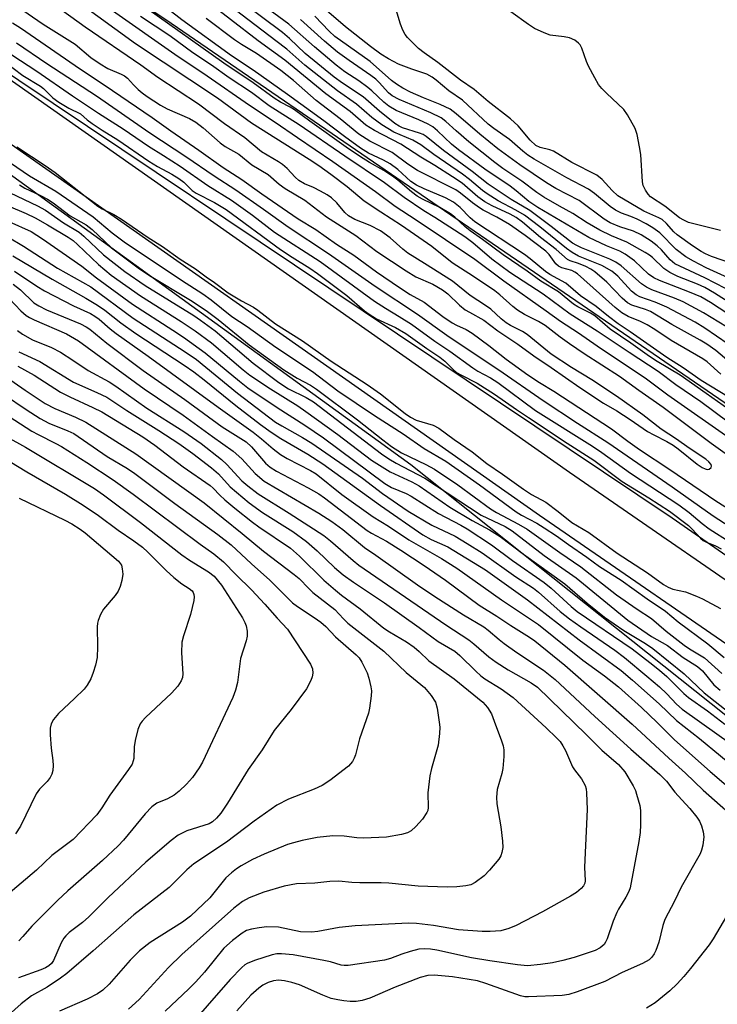
# Model space of a CAD drawing. Units: inches. Extents: x 1279759 to 1285759, y 465453 to 469454.
# Drawn here: x 1280135 to 1280291, y 465641 to 465861 of the extents above; entities that cross this region are included whole.
import ezdxf

# ---------------------------------------------------------------- set-up
doc = ezdxf.new("R2010")
doc.units = ezdxf.units.IN
doc.header["$MEASUREMENT"] = 0
for name, color, linetype in [('HYDRO-Canal polygon', 164, 'Continuous'), ('NTRL-Trees', 3, 'Continuous'), ('TRANS-Driveway', 251, 'Continuous'), ('Undefined', 1, 'Continuous')]:
    doc.layers.add(name, color=color, linetype=linetype)

msp = doc.modelspace()

# ---------------------------------------------------------------- linework, layer by layer
at = {"layer": 'HYDRO-Canal polygon'}
msp.add_lwpolyline([(1280418.81, 465698.15), (1280396.71, 465666.29), (1280385.78, 465676.99), (1280280.61, 465750.07), (1280065.47, 465894.11), (1280082.12, 465918.85), (1280168.67, 465860.62), (1280293.63, 465774.96), (1280394.38, 465706.3)], close=True, dxfattribs=at)
at = {"layer": 'NTRL-Trees'}
msp.add_lwpolyline([(1280209.58, 465485.49), (1280216.45, 465454.02), (1279923.75, 465454.05), (1279908.36, 465479.41), (1279837.18, 465525.42), (1279758.55, 465565.93), (1279758.57, 465843.29), (1279827.16, 465855.62), (1279952.2, 465896.02), (1280018.89, 465896.02), (1280073.14, 465870), (1280222.17, 465762), (1280370.67, 465643.97), (1280375.78, 465619), (1280358.29, 465588.14), (1280321.92, 465577.38), (1280225.17, 465540.47)], close=True, dxfattribs=at)
at = {"layer": 'TRANS-Driveway'}
for points in [[(1280002.33, 465910.68), (1280008.4, 465910.11), (1280014.45, 465909.31), (1280020.46, 465908.3), (1280026.43, 465907.08), (1280032.36, 465905.65), (1280038.23, 465904), (1280044.04, 465902.15), (1280049.78, 465900.09), (1280055.45, 465897.82), (1280061.03, 465895.36), (1280119.15, 465857.48), (1280257.65, 465760.32), (1280309.7, 465724.47), (1280329.04, 465709.99), (1280348.22, 465695.29), (1280367.22, 465680.35), (1280399.5, 465654.51)], [(1280394.09, 465643.77), (1280359.88, 465671.14), (1280341, 465685.98), (1280321.93, 465700.6), (1280302.83, 465714.9), (1280250.93, 465750.65), (1280112.54, 465847.72), (1280055.39, 465884.97), (1280045.61, 465889.07), (1280040.26, 465890.99), (1280034.85, 465892.72), (1280029.38, 465894.25), (1280023.87, 465895.58), (1280018.3, 465896.72), (1280012.7, 465897.66), (1280007.07, 465898.4), (1280001.58, 465898.92)]]:
    msp.add_lwpolyline(points, dxfattribs=at)
at = {"layer": 'Undefined'}
for points, elevation in [([(1280293.09, 465788.91), (1280287.93, 465792.51), (1280285.74, 465793.82), (1280279.39, 465797.14), (1280276.76, 465798.27), (1280273.4, 465799.47), (1280272.52, 465799.89), (1280271.52, 465800.71), (1280268.44, 465804.1), (1280267.1, 465805.21), (1280264.86, 465806.47), (1280259.7, 465808.58), (1280258.25, 465809.35), (1280256.95, 465810.29), (1280251, 465815.08), (1280247.6, 465817.68), (1280245.7, 465818.85), (1280241.73, 465820.95), (1280239.24, 465822.49), (1280238.22, 465823.24), (1280235.34, 465825.7), (1280233.78, 465826.88), (1280227.37, 465831.28), (1280224.43, 465833.41), (1280222.65, 465834.45), (1280218.44, 465836.25), (1280215.74, 465837.88), (1280213.51, 465839.55), (1280210.07, 465842.51), (1280205.83, 465845.5), (1280203.76, 465847.08), (1280198.55, 465851.24), (1280194.46, 465854.78), (1280192.06, 465856.67), (1280175.43, 465869.39)], 164), ([(1280292.77, 465792.8), (1280287.62, 465795.9), (1280283.07, 465798.34), (1280281.08, 465799.21), (1280276.05, 465801.06), (1280274.86, 465801.63), (1280273.75, 465802.41), (1280269.21, 465806.4), (1280268.04, 465807.24), (1280266.67, 465807.87), (1280260.32, 465810.41), (1280259.29, 465810.91), (1280258.34, 465811.49), (1280253.56, 465815.18), (1280248.77, 465818.72), (1280244.64, 465821.23), (1280239.5, 465824.65), (1280235.89, 465827.47), (1280229.49, 465832.16), (1280225.61, 465835.31), (1280224.94, 465835.7), (1280224.16, 465836.01), (1280220.35, 465837.2), (1280219.59, 465837.57), (1280218.65, 465838.19), (1280215.17, 465840.97), (1280211.52, 465844.13), (1280206.9, 465847.16), (1280205.1, 465848.51), (1280198.6, 465853.82), (1280195.07, 465857.2), (1280193.52, 465858.52), (1280180.02, 465868.63)], 166), ([(1280294.15, 465806.87), (1280289.4, 465808.51), (1280288.06, 465809.08), (1280287.05, 465809.61), (1280285.12, 465810.85), (1280281.73, 465813.29), (1280280.97, 465814.01), (1280279.35, 465815.88), (1280278.33, 465816.73), (1280277.64, 465817.13), (1280274.26, 465818.63), (1280268.48, 465822), (1280267.16, 465823.21), (1280264.92, 465825.69), (1280263.74, 465826.62), (1280258.15, 465829.47), (1280254.06, 465831.97), (1280253.29, 465832.28), (1280251.11, 465832.81), (1280250.14, 465833.28), (1280248.9, 465834.46), (1280246.17, 465837.66), (1280244.49, 465839.2), (1280239.49, 465843.12), (1280236.32, 465845.74), (1280233.31, 465847.83), (1280228.26, 465851.83), (1280225.18, 465853.97), (1280223.91, 465854.96), (1280222.87, 465855.94), (1280221.49, 465857.42), (1280220.97, 465858.09), (1280220.42, 465859), (1280219.89, 465860.33), (1280217.85, 465867.05)], 176), ([(1280298.67, 465760.04), (1280289.28, 465766.73), (1280278.58, 465774.75), (1280273.12, 465778.53), (1280268.83, 465781.71), (1280260.96, 465786.76), (1280257.64, 465789.01), (1280255.54, 465790.5), (1280252.24, 465793.09), (1280250.73, 465793.96), (1280247.59, 465795.53), (1280246.02, 465796.48), (1280244.97, 465797.33), (1280242.08, 465799.94), (1280240.94, 465800.82), (1280236.22, 465804.01), (1280231.47, 465807.08), (1280226.87, 465810.7), (1280220.13, 465815.38), (1280215.48, 465818.37), (1280211.78, 465820.86), (1280208, 465824.05), (1280204.33, 465826.82), (1280201.62, 465828.73), (1280199.52, 465830.13), (1280186.59, 465838.28), (1280179.03, 465843.82), (1280160.65, 465855.95), (1280147.64, 465865.43)], 150), ([(1280295.43, 465775.74), (1280287.06, 465780.78), (1280283.08, 465783.64), (1280279.44, 465785.95), (1280271.19, 465791.68), (1280268.55, 465793.42), (1280266.34, 465795.07), (1280263.62, 465797.34), (1280260.11, 465799.69), (1280256.84, 465802.51), (1280253.27, 465804.43), (1280252.32, 465805.13), (1280248.9, 465807.98), (1280247.63, 465808.92), (1280236.49, 465816.19), (1280235.43, 465817.1), (1280233.2, 465819.39), (1280231.7, 465820.62), (1280229.93, 465821.61), (1280225.2, 465823.56), (1280223.5, 465824.39), (1280222.23, 465825.26), (1280219.32, 465827.88), (1280217.58, 465829.15), (1280216.12, 465830), (1280212.76, 465831.55), (1280210.97, 465832.66), (1280207.36, 465835.25), (1280202.78, 465838.81), (1280194.68, 465844.64), (1280186.95, 465850.11), (1280182.14, 465853.29), (1280171.02, 465861.35), (1280164.44, 465866.52)], 158), ([(1280295.16, 465783.43), (1280290.37, 465787.46), (1280288.33, 465788.94), (1280286.85, 465789.82), (1280280.54, 465793.31), (1280275.74, 465796.17), (1280274.64, 465796.66), (1280271.59, 465797.65), (1280270.65, 465798.15), (1280269.4, 465799.19), (1280266.03, 465802.72), (1280263.31, 465805.04), (1280262.41, 465805.66), (1280261.28, 465806.27), (1280259.69, 465806.89), (1280257.84, 465807.49), (1280257.23, 465807.82), (1280254.64, 465810.02), (1280251.19, 465812.75), (1280247.13, 465816.15), (1280245.72, 465817.21), (1280244.42, 465817.93), (1280240.39, 465819.77), (1280238.72, 465820.69), (1280237.21, 465821.77), (1280233.65, 465824.84), (1280231.55, 465826.3), (1280227.59, 465828.79), (1280224.43, 465830.64), (1280219.96, 465833.57), (1280214.1, 465836.64), (1280212.14, 465837.8), (1280208.62, 465840.88), (1280203.21, 465844.79), (1280194.08, 465852.32), (1280188.1, 465856.62), (1280175.73, 465866.23)], 162), ([(1280293.04, 465795.68), (1280289.19, 465798.2), (1280287.01, 465799.44), (1280284.48, 465800.51), (1280277.78, 465803.09), (1280276.5, 465803.69), (1280275.32, 465804.57), (1280272.19, 465807.54), (1280270.12, 465808.99), (1280268.9, 465809.65), (1280265.95, 465810.89), (1280261.96, 465812.75), (1280250.58, 465819.4), (1280248.55, 465820.78), (1280245.73, 465823.16), (1280244.37, 465824.19), (1280238.72, 465827.96), (1280232.82, 465832.28), (1280231.27, 465833.57), (1280228.16, 465836.54), (1280227.12, 465837.41), (1280226.07, 465838.02), (1280223.96, 465839), (1280218.93, 465841.06), (1280217.27, 465842.08), (1280216.14, 465842.95), (1280213.47, 465845.47), (1280212.61, 465846.19), (1280210.55, 465847.68), (1280207.47, 465849.73), (1280205.54, 465851.22), (1280200.66, 465855.31), (1280194.95, 465860.37), (1280188.52, 465865.02)], 168), ([(1280291.36, 465814.28), (1280284.23, 465816.11), (1280283.17, 465816.56), (1280282.22, 465817.15), (1280278.95, 465819.7), (1280275.79, 465821.83), (1280275.22, 465822.39), (1280274.6, 465823.31), (1280274.15, 465824.32), (1280273.98, 465825.16), (1280273.56, 465831.24), (1280273.32, 465832.94), (1280272.78, 465835.74), (1280272.3, 465837.09), (1280270.61, 465840.12), (1280269.79, 465841.33), (1280265.9, 465844.99), (1280264.89, 465846.03), (1280264.17, 465846.92), (1280263.29, 465848.41), (1280261.93, 465850.96), (1280261.48, 465852.02), (1280260.42, 465854.98), (1280260.04, 465855.72), (1280259.7, 465856.14), (1280258.85, 465856.76), (1280257.62, 465857.31), (1280256.5, 465857.54), (1280253.32, 465857.92), (1280251.96, 465858.4), (1280249.84, 465859.37), (1280248.47, 465860.28), (1280240.59, 465866.01)], 178), ([(1280134.35, 465864.33), (1280140.07, 465860.33), (1280147.22, 465855.91), (1280150.73, 465852.95), (1280152.79, 465851.48), (1280154.52, 465850.44), (1280157.49, 465849.2), (1280158.22, 465848.83), (1280158.87, 465848.28), (1280160.25, 465846.79), (1280161.28, 465845.8), (1280162.16, 465845.06), (1280163.3, 465844.24), (1280166.3, 465842.3), (1280167.78, 465841.45), (1280172.73, 465839.29), (1280174.2, 465838.45), (1280175.83, 465837.23), (1280179.6, 465833.85), (1280180.74, 465833.07), (1280183.74, 465831.31), (1280186.65, 465828.92), (1280190.3, 465826.76), (1280192.82, 465824.67), (1280194.14, 465823.7), (1280198.52, 465821.08), (1280203.36, 465817.35), (1280209.94, 465813.19), (1280214.59, 465809.6), (1280221.18, 465805.26), (1280223.35, 465803.94), (1280227.14, 465802.28), (1280229.3, 465801.03), (1280230.44, 465800.15), (1280233.1, 465797.64), (1280234.38, 465796.61), (1280235.31, 465796.02), (1280238.55, 465794.24), (1280241.62, 465791.88), (1280246.14, 465788.88), (1280249.68, 465786.3), (1280253.53, 465783.73), (1280259.93, 465779.2), (1280265.25, 465775.71), (1280268.26, 465773.99), (1280271.22, 465772.12), (1280275.11, 465769.41), (1280276.48, 465768.63), (1280279.37, 465767.18), (1280280.8, 465766.32), (1280281.92, 465765.53), (1280286.21, 465762.14), (1280287.32, 465761.38), (1280287.98, 465761.04), (1280288.45, 465760.93), (1280288.86, 465760.99), (1280289.3, 465761.34), (1280289.41, 465761.67), (1280289.29, 465762.05), (1280288.81, 465762.64), (1280288.14, 465763.2), (1280284.37, 465765.67), (1280281.55, 465767.66), (1280278.12, 465769.92), (1280274.02, 465773.11), (1280268.16, 465777.32), (1280262.65, 465780.92), (1280258.13, 465783.66), (1280253.58, 465786.66), (1280248.19, 465791.1), (1280247.16, 465791.71), (1280244.5, 465793.05), (1280243.54, 465793.65), (1280242.42, 465794.54), (1280240.09, 465796.69), (1280238.88, 465797.56), (1280235.43, 465799.75), (1280231.5, 465802.99), (1280225.26, 465806.95), (1280221.53, 465809.22), (1280220.39, 465810.12), (1280217.55, 465812.65), (1280215.45, 465814.18), (1280213.13, 465815.44), (1280209.72, 465816.75), (1280208.27, 465817.6), (1280207.45, 465818.33), (1280205.65, 465820.45), (1280204.45, 465821.62), (1280203.53, 465822.23), (1280202.05, 465823.04), (1280200.45, 465823.87), (1280198.47, 465824.73), (1280197.21, 465825.48), (1280196.35, 465826.23), (1280194.59, 465828.1), (1280193.54, 465828.99), (1280192.62, 465829.62), (1280188.87, 465831.89), (1280185.08, 465834.96), (1280180.6, 465838.09), (1280174.75, 465842.51), (1280165.67, 465848.48), (1280161.87, 465851.19), (1280149.42, 465859.72), (1280144.39, 465863.32)], 148), ([(1280294.01, 465767.48), (1280279.66, 465777.54), (1280274.88, 465781.1), (1280263.8, 465788.48), (1280259.66, 465791.35), (1280255.66, 465793.95), (1280252.44, 465796.3), (1280242.96, 465802.94), (1280236.49, 465807.79), (1280223.43, 465816.57), (1280218.71, 465819.65), (1280214.29, 465822.95), (1280204.8, 465829.6), (1280196.86, 465834.95), (1280191.91, 465838.4), (1280186.15, 465842.18), (1280176.66, 465848.75), (1280169.44, 465853.57), (1280155.52, 465863.34)], 152), ([(1280293.29, 465774.34), (1280288.18, 465777.86), (1280282.39, 465781.99), (1280277.27, 465785.02), (1280275.55, 465786.12), (1280271.35, 465789.16), (1280266.77, 465792.24), (1280263.33, 465795.24), (1280262.32, 465795.84), (1280259.5, 465797.25), (1280258.54, 465797.83), (1280255.18, 465800.56), (1280251.26, 465802.99), (1280248.19, 465805.24), (1280242.87, 465808.88), (1280238.24, 465812.29), (1280235.48, 465814.19), (1280234.33, 465815.11), (1280232.01, 465817.25), (1280231.08, 465817.99), (1280228.68, 465819.39), (1280224.78, 465821.29), (1280223.63, 465821.97), (1280222.34, 465822.94), (1280219.32, 465825.5), (1280218.11, 465826.4), (1280216.14, 465827.65), (1280212.95, 465829.47), (1280210.71, 465830.87), (1280207.76, 465832.89), (1280199.62, 465838.73), (1280196.23, 465841.27), (1280195.27, 465841.85), (1280193.1, 465842.95), (1280191.69, 465843.85), (1280186.96, 465847.24), (1280180.45, 465851.65), (1280163.2, 465863.84)], 156), ([(1280297.19, 465801.86), (1280288.2, 465805.97), (1280285.33, 465807.42), (1280283.67, 465808.39), (1280281.48, 465810.06), (1280277.81, 465813.74), (1280276.29, 465814.92), (1280274.81, 465815.77), (1280272.76, 465816.82), (1280271.39, 465817.41), (1280269.28, 465818.18), (1280267.95, 465818.84), (1280266.77, 465819.67), (1280263.21, 465822.56), (1280261.88, 465823.54), (1280257.06, 465826.07), (1280249.78, 465830.21), (1280248.38, 465831.12), (1280247.26, 465831.99), (1280244.27, 465834.61), (1280240.76, 465837.08), (1280239.51, 465838.06), (1280233.72, 465843.4), (1280230.68, 465845.5), (1280227.89, 465847.88), (1280227, 465848.55), (1280225.81, 465849.17), (1280222.42, 465850.3), (1280219.45, 465851.45), (1280217.18, 465852.59), (1280215.48, 465853.69), (1280213.17, 465855.4), (1280207.58, 465859.78), (1280202.34, 465864.34)], 174), ([(1280133.18, 465860.69), (1280135.02, 465859.51), (1280147.19, 465851.12), (1280155.52, 465845.57), (1280164.38, 465839.52), (1280168.57, 465836.55), (1280174.87, 465832.23), (1280180.24, 465828.32), (1280184.41, 465825.71), (1280188.91, 465822.5), (1280197.05, 465816.93), (1280201, 465814.5), (1280205.61, 465811.2), (1280209.47, 465808.76), (1280214.56, 465805.07), (1280219.66, 465801.54), (1280222.08, 465800), (1280225.17, 465798.27), (1280229.36, 465795.12), (1280231.47, 465793.68), (1280232.44, 465793.16), (1280234.58, 465792.19), (1280235.91, 465791.38), (1280239.62, 465788.62), (1280243.47, 465785.53), (1280248.34, 465782.04), (1280250.97, 465780.33), (1280254.14, 465778.41), (1280267.06, 465769.97), (1280270.66, 465767.24), (1280273.29, 465765.38), (1280280.1, 465760.89), (1280290.33, 465753.92), (1280295.78, 465750.49)], 150), ([(1280293.13, 465771.49), (1280286.97, 465776), (1280281.43, 465779.79), (1280277.46, 465782.77), (1280270.95, 465787.03), (1280263.86, 465791.83), (1280257.77, 465795.6), (1280251.78, 465800.07), (1280244.35, 465804.93), (1280240.3, 465807.89), (1280236.03, 465811.56), (1280234.26, 465812.9), (1280227.58, 465817.19), (1280225.09, 465818.69), (1280220.74, 465821.69), (1280216.35, 465824.93), (1280207.42, 465830.87), (1280197.23, 465837.88), (1280190.54, 465842.15), (1280186.57, 465845.08), (1280181.63, 465848.41), (1280177.69, 465851.21), (1280173.52, 465853.99), (1280168.36, 465857.73), (1280161.77, 465862.11)], 154), ([(1280291.45, 465782.21), (1280288.39, 465784.94), (1280287.46, 465785.64), (1280280.34, 465789.69), (1280276.71, 465792.18), (1280275.01, 465793.21), (1280273.5, 465793.97), (1280270.8, 465795.09), (1280269.38, 465795.88), (1280267.85, 465797.07), (1280259.45, 465804.58), (1280258.83, 465805.01), (1280258.16, 465805.34), (1280255.95, 465805.94), (1280255.2, 465806.31), (1280254.61, 465806.86), (1280253.12, 465808.91), (1280252.38, 465809.68), (1280247.74, 465813.18), (1280244.23, 465815.64), (1280241.42, 465817.3), (1280238.39, 465818.82), (1280237.53, 465819.33), (1280235.95, 465820.43), (1280233.28, 465822.64), (1280232.24, 465823.38), (1280223.7, 465827.66), (1280221.52, 465829.08), (1280218, 465831.73), (1280213.03, 465834.24), (1280210.58, 465835.83), (1280206.43, 465839.26), (1280201.05, 465843.33), (1280196, 465847.75), (1280193.15, 465850.03), (1280187.69, 465853.79), (1280184.36, 465855.81), (1280182.81, 465856.85), (1280176.49, 465861.64)], 160), ([(1280293.93, 465797.81), (1280290.06, 465800.3), (1280287.89, 465801.56), (1280286.23, 465802.3), (1280281.86, 465804.01), (1280280.09, 465804.88), (1280278.7, 465805.81), (1280276.22, 465808.23), (1280275.53, 465808.78), (1280274.56, 465809.41), (1280270.5, 465811.71), (1280267.07, 465813.07), (1280264.4, 465814.36), (1280261.62, 465816.03), (1280258.42, 465818.08), (1280255.39, 465819.69), (1280251.89, 465821.75), (1280250.37, 465822.75), (1280247.02, 465825.27), (1280242.75, 465828.14), (1280241, 465829.45), (1280235.14, 465834.12), (1280232.31, 465836.53), (1280230, 465838.64), (1280228.95, 465839.44), (1280226.68, 465840.6), (1280219.59, 465843.53), (1280218.06, 465844.35), (1280217.23, 465845.05), (1280215.15, 465847.35), (1280214.4, 465848.06), (1280213.28, 465848.91), (1280208.41, 465852.23), (1280205.8, 465854.14), (1280202.89, 465856.57), (1280197.52, 465861.44)], 170), ([(1280292.49, 465801.35), (1280287.91, 465803.73), (1280281.16, 465806.88), (1280280.13, 465807.72), (1280278.18, 465809.98), (1280277.25, 465810.87), (1280275.88, 465811.9), (1280273.68, 465813.34), (1280271.94, 465814.16), (1280268.88, 465815.08), (1280266.73, 465815.99), (1280265.4, 465816.84), (1280259.81, 465821), (1280254.58, 465823.7), (1280252.54, 465824.94), (1280246.56, 465828.92), (1280241.67, 465832.5), (1280237.65, 465835.81), (1280232.36, 465840.34), (1280230.98, 465841.35), (1280228.79, 465842.45), (1280225, 465843.89), (1280222.1, 465845.18), (1280220.4, 465846.08), (1280219, 465846.96), (1280217.89, 465847.82), (1280213.08, 465852), (1280205.23, 465857.64), (1280203.99, 465858.78), (1280200.76, 465862.12)], 172), ([(1280134.11, 465856.16), (1280140.86, 465851.6), (1280151.94, 465844.34), (1280163.92, 465836.07), (1280171.96, 465830.85), (1280178.27, 465826.53), (1280183.09, 465823.39), (1280189.3, 465819.06), (1280194.79, 465815.08), (1280203.83, 465809.14), (1280214.25, 465801.87), (1280223.67, 465795.6), (1280230.27, 465790.94), (1280238.12, 465785.6), (1280241.88, 465783.2), (1280251.76, 465776.33), (1280259.44, 465771.29), (1280266.21, 465766.96), (1280280.61, 465757.04), (1280289.79, 465750.56), (1280297.54, 465745.5)], 152), ([(1280133.06, 465853.55), (1280138.67, 465849.84), (1280146.64, 465844.34), (1280152.4, 465840.49), (1280157.95, 465836.99), (1280163.59, 465833.12), (1280166.94, 465831.06), (1280170.67, 465828.64), (1280176.87, 465824.36), (1280182.13, 465821.09), (1280186.86, 465817.69), (1280191.77, 465813.9), (1280201.93, 465807.39), (1280214.11, 465798.5), (1280216.55, 465796.92), (1280219.61, 465795.1), (1280222.32, 465793.36), (1280227.53, 465789.57), (1280230.92, 465787.34), (1280236.03, 465783.62), (1280237.18, 465782.9), (1280239.98, 465781.37), (1280241.65, 465780.31), (1280250.07, 465774.07), (1280262.81, 465766.15), (1280264.88, 465764.75), (1280271.27, 465760.09), (1280282.11, 465753.05), (1280284.39, 465751.35), (1280287.28, 465748.87), (1280288.85, 465747.67), (1280293.56, 465744.72)], 154), ([(1280131.22, 465852.16), (1280135.54, 465848.93), (1280139.45, 465846.49), (1280140.11, 465845.97), (1280142.24, 465843.94), (1280143.54, 465842.91), (1280145.81, 465841.57), (1280148.36, 465840.34), (1280149.86, 465839.02), (1280151.02, 465838.15), (1280153.21, 465836.7), (1280156.76, 465834.51), (1280163.66, 465829.77), (1280165.58, 465828.58), (1280168.78, 465826.88), (1280170.4, 465825.91), (1280171.48, 465825.07), (1280173.35, 465823.25), (1280174.21, 465822.63), (1280178.32, 465820.53), (1280180.92, 465818.95), (1280193.1, 465810.06), (1280195.71, 465808.34), (1280199.67, 465805.91), (1280201.38, 465804.72), (1280207.89, 465799.75), (1280211.86, 465796.36), (1280212.9, 465795.57), (1280214.56, 465794.6), (1280218.78, 465792.6), (1280221.07, 465791.28), (1280225.77, 465787.92), (1280228.72, 465785.97), (1280229.8, 465785.08), (1280231.63, 465783.25), (1280232.44, 465782.61), (1280233.41, 465782.03), (1280237.05, 465780.17), (1280240.93, 465777.77), (1280245.82, 465774.29), (1280248.46, 465772.51), (1280257.1, 465766.83), (1280263.12, 465762.98), (1280269.41, 465758.25), (1280275.35, 465754.6), (1280280, 465751.63), (1280284.26, 465748.4), (1280285.08, 465747.62), (1280286.94, 465745.59), (1280287.53, 465745.08), (1280288.28, 465744.68), (1280290.25, 465743.87), (1280291.54, 465743.2)], 156), ([(1280124.42, 465786.71), (1280136.04, 465778.64), (1280140.51, 465775.67), (1280142.63, 465774.53), (1280147.25, 465772.64), (1280149.55, 465771.49), (1280160.73, 465764.42), (1280175.99, 465753.44), (1280184.51, 465746.65), (1280189.3, 465742.66), (1280196.16, 465737.49), (1280197.24, 465736.55), (1280199.38, 465734.34), (1280200.33, 465733.47), (1280205.22, 465729.66), (1280207.14, 465727.54), (1280208.13, 465726.6), (1280216.14, 465720.35), (1280221.19, 465715.58), (1280225.28, 465712.24), (1280226.78, 465710.44), (1280227.71, 465708.98), (1280228.08, 465707.63), (1280228.56, 465704.53), (1280228.66, 465703.4), (1280228.61, 465701.93), (1280228.28, 465699.33), (1280226.79, 465694.18), (1280226.42, 465692.49), (1280226.03, 465688.74), (1280226.11, 465685.42), (1280225.98, 465684.8), (1280225.76, 465684.29), (1280224.81, 465682.87), (1280223.31, 465681.18), (1280222.3, 465680.25), (1280221.48, 465679.79), (1280220.13, 465679.42), (1280216.78, 465678.79), (1280211.61, 465678.59), (1280210.17, 465678.69), (1280207.28, 465679.04), (1280204.74, 465679.13), (1280201.24, 465678.74), (1280197.93, 465678.08), (1280196, 465677.58), (1280194.66, 465677.15), (1280189.44, 465675.04), (1280186.84, 465673.8), (1280184.32, 465672.42), (1280183.22, 465671.72), (1280182.12, 465670.85), (1280180.88, 465669.71), (1280177.26, 465665.25), (1280172.96, 465661.17), (1280171.19, 465659.87), (1280163.95, 465655.28), (1280161.56, 465653.43), (1280159.48, 465651.36), (1280154.83, 465646.01), (1280153.37, 465644.66), (1280152.21, 465643.86), (1280149.88, 465642.65), (1280143.67, 465639.94)], 186), ([(1280134.38, 465784), (1280138.02, 465782.01), (1280143.89, 465778.22), (1280145.99, 465777.14), (1280151.15, 465774.8), (1280153.15, 465773.8), (1280162.3, 465768.19), (1280164.97, 465766.33), (1280171.31, 465761.54), (1280177.37, 465757.36), (1280178.04, 465756.78), (1280179.53, 465755.18), (1280180.63, 465754.17), (1280182.89, 465752.25), (1280186.81, 465749.15), (1280188.21, 465748.13), (1280195.31, 465743.33), (1280197.3, 465741.55), (1280202.73, 465736.23), (1280205.38, 465733.97), (1280206.72, 465732.89), (1280210.87, 465729.84), (1280216.19, 465725.5), (1280217.4, 465724.69), (1280221.25, 465722.43), (1280222.93, 465721.26), (1280224.05, 465720.3), (1280226.19, 465718.22), (1280231.85, 465714.14), (1280238.26, 465708.96), (1280239.35, 465707.78), (1280240.19, 465706.36), (1280240.85, 465704.75), (1280242.47, 465700.34), (1280242.81, 465699.2), (1280242.96, 465698.33), (1280242.97, 465696.84), (1280242.76, 465694.16), (1280242.53, 465693.03), (1280241.53, 465689.45), (1280241.36, 465687.73), (1280241.45, 465686.29), (1280242.3, 465681.13), (1280242.67, 465677.94), (1280242.74, 465676.48), (1280242.56, 465675.39), (1280242.29, 465674.62), (1280241.87, 465673.89), (1280239.81, 465671.43), (1280238.6, 465670.19), (1280236.6, 465668.69), (1280235.62, 465668.2), (1280234.52, 465667.92), (1280232.45, 465667.7), (1280230.34, 465667.66), (1280223.87, 465667.85), (1280217.32, 465668.57), (1280215.56, 465668.63), (1280210.78, 465668.59), (1280208.99, 465668.68), (1280206.09, 465668.97), (1280204.07, 465668.95), (1280200.73, 465668.54), (1280196.67, 465668.37), (1280193.87, 465667.9), (1280189.37, 465666.57), (1280186.09, 465665.24), (1280184.58, 465664.44), (1280182.63, 465662.95), (1280171.01, 465652.65), (1280168.05, 465649.73), (1280161.48, 465642.57), (1280159.15, 465640.38)], 184), ([(1280126.5, 465780.88), (1280136.23, 465774.33), (1280139.35, 465772.32), (1280141.35, 465771.26), (1280145.59, 465769.55), (1280146.87, 465768.93), (1280154.34, 465763.8), (1280158.92, 465761.13), (1280160.57, 465760.06), (1280169.49, 465753.34), (1280179.07, 465746.37), (1280182.05, 465744.11), (1280186.6, 465739.82), (1280190.71, 465736.17), (1280195.79, 465731.13), (1280196.9, 465730.3), (1280200.64, 465727.89), (1280202.08, 465726.85), (1280203.2, 465725.87), (1280205.4, 465723.56), (1280209.99, 465719.52), (1280210.63, 465718.83), (1280211.27, 465717.91), (1280212.42, 465715.49), (1280212.79, 465714.35), (1280213.29, 465712.36), (1280213.4, 465711.5), (1280213.36, 465710.38), (1280212.95, 465707.59), (1280212.71, 465706.48), (1280210.77, 465700.76), (1280209.87, 465697.2), (1280209.56, 465696.44), (1280209.15, 465695.73), (1280208.26, 465694.68), (1280204.11, 465691.44), (1280202.38, 465690.36), (1280200.61, 465689.52), (1280194.85, 465687.27), (1280192.29, 465685.97), (1280187.2, 465682.36), (1280181.04, 465677.69), (1280173.7, 465672.86), (1280172.17, 465671.55), (1280168.19, 465667.56), (1280160.33, 465661.47), (1280151.19, 465653.42), (1280145.31, 465648.39), (1280143.89, 465647.31), (1280140.93, 465645.35), (1280137.48, 465643.4), (1280135.14, 465641.62), (1280128.02, 465635.28)], 188), ([(1280131.16, 465773.56), (1280137.53, 465769.49), (1280138.96, 465768.7), (1280142.88, 465766.76), (1280144.14, 465766.05), (1280149.79, 465762.51), (1280155.68, 465758.63), (1280160.19, 465755.44), (1280175.12, 465744.24), (1280178.16, 465742.09), (1280180.31, 465740.32), (1280183.14, 465737.39), (1280186.57, 465734.04), (1280189.58, 465730.85), (1280192.35, 465727.7), (1280194.66, 465725.29), (1280199.77, 465717.46), (1280200.25, 465716.42), (1280200.33, 465715.46), (1280200.15, 465714.64), (1280199.86, 465713.81), (1280198.9, 465711.95), (1280195.47, 465707.33), (1280191.65, 465702.64), (1280188.95, 465698.34), (1280185.83, 465693.92), (1280181.24, 465686.41), (1280179.73, 465684.19), (1280178.79, 465683.05), (1280177.9, 465682.27), (1280177.12, 465681.82), (1280172.16, 465680.21), (1280170.23, 465679.26), (1280168.62, 465678.04), (1280163.01, 465673.2), (1280154.58, 465665.32), (1280150.29, 465661.01), (1280148.86, 465659.8), (1280145.89, 465657.56), (1280145.09, 465656.81), (1280144.64, 465656.25), (1280144.09, 465655.25), (1280142.36, 465651.26), (1280141.91, 465650.63), (1280141.31, 465650.08), (1280140.58, 465649.64), (1280139.52, 465649.18), (1280134.54, 465647.42)], 190), ([(1280124.84, 465772.1), (1280136.13, 465765.94), (1280151.55, 465756.67), (1280153.56, 465755.26), (1280161.83, 465749.07), (1280171.07, 465741.84), (1280172.72, 465740.71), (1280176.99, 465738.07), (1280178.23, 465737.09), (1280179.88, 465735.09), (1280184.61, 465727.8), (1280185.12, 465726.79), (1280185.4, 465725.99), (1280185.61, 465724.85), (1280185.64, 465723.7), (1280185.42, 465722.66), (1280184.14, 465718.7), (1280183.45, 465713.35), (1280183.04, 465711.62), (1280182.44, 465709.97), (1280175.67, 465695.54), (1280174.92, 465694.3), (1280173.43, 465692.14), (1280172.11, 465690.64), (1280170.44, 465689.1), (1280169.34, 465688.22), (1280167.82, 465687.39), (1280165.44, 465686.41), (1280164.32, 465685.61), (1280162.82, 465684.02), (1280157.98, 465678.17), (1280156.83, 465676.91), (1280153.29, 465673.59), (1280145.56, 465666.82), (1280143.25, 465664.69), (1280137.5, 465658.96), (1280135.52, 465656.6), (1280134.58, 465655.65)], 192), ([(1280128.72, 465765.05), (1280136.44, 465760.41), (1280145.03, 465755.42), (1280149, 465752.98), (1280152.43, 465750.68), (1280156.82, 465747.35), (1280160.34, 465745), (1280162.23, 465743.57), (1280163.46, 465742.45), (1280167.53, 465738.4), (1280169.26, 465736.82), (1280171.03, 465735.36), (1280172.71, 465734.31), (1280173.33, 465733.82), (1280173.59, 465733.46), (1280173.74, 465733.01), (1280173.79, 465732.51), (1280173.75, 465731.7), (1280173, 465728.52), (1280171.4, 465723.76), (1280171.06, 465722.33), (1280170.94, 465719.95), (1280171.26, 465715.3), (1280171.16, 465714.47), (1280170.9, 465713.72), (1280170.15, 465712.54), (1280168.76, 465711), (1280162.9, 465705.56), (1280162.16, 465704.75), (1280161.72, 465704.13), (1280161.2, 465702.87), (1280160.6, 465700.4), (1280160.39, 465698.99), (1280160.28, 465696.4), (1280160.18, 465695.84), (1280159.92, 465695.15), (1280159.14, 465693.92), (1280154.97, 465688.19), (1280153.15, 465685.36), (1280152.03, 465683.83), (1280146.74, 465678.32), (1280142.02, 465674.73), (1280138.55, 465671.42), (1280130.71, 465664.84)], 194), ([(1280134.72, 465754.5), (1280144.9, 465749.58), (1280146.45, 465748.76), (1280148.32, 465747.56), (1280149.44, 465746.74), (1280156.9, 465740.48), (1280157.52, 465739.56), (1280157.74, 465738.75), (1280157.82, 465737.58), (1280157.63, 465736.16), (1280157.27, 465734.78), (1280156.81, 465733.74), (1280156.11, 465732.78), (1280153.55, 465729.75), (1280152.85, 465728.51), (1280152.32, 465727.17), (1280152.18, 465726.61), (1280152.1, 465725.75), (1280152.21, 465721.35), (1280152.14, 465718.96), (1280151.76, 465717.24), (1280151.22, 465715.56), (1280150.69, 465714.21), (1280149.87, 465712.78), (1280149.18, 465711.87), (1280147.09, 465709.76), (1280143.47, 465706.44), (1280142.35, 465705.1), (1280141.82, 465704.14), (1280141.6, 465703.15), (1280141.61, 465701.67), (1280141.82, 465698.68), (1280142.19, 465695.96), (1280142.26, 465694.82), (1280142.2, 465693.69), (1280142, 465692.9), (1280141.61, 465692.17), (1280140.95, 465691.26), (1280139.24, 465689.51), (1280138.51, 465688.51), (1280134.96, 465681.24), (1280133.84, 465679.53)], 196)]:
    msp.add_lwpolyline(points, dxfattribs=dict(at, elevation=elevation))
for points in [[(1280128.68, 465832.15, 160), (1280136.99, 465826.53, 160), (1280142.85, 465823.04, 160), (1280151.2, 465817.31, 160), (1280155.49, 465813.78, 160), (1280158.15, 465811.78, 160), (1280170.99, 465803.2, 160), (1280175.76, 465800.12, 160), (1280177.59, 465798.8, 160), (1280182.23, 465795.12, 160), (1280185.62, 465792.84, 160), (1280192.02, 465788.24, 160), (1280200.23, 465782.81, 160), (1280205.9, 465778.47, 160), (1280214.11, 465772.99, 160), (1280220.51, 465768.86, 160), (1280225.16, 465765.6, 160), (1280230.04, 465762.78, 160), (1280237.56, 465757.49, 160), (1280245.72, 465751.46, 160), (1280246.96, 465750.7, 160), (1280250.36, 465748.92, 160), (1280252.01, 465747.9, 160), (1280254.72, 465746.1, 160), (1280257.4, 465744.15, 160), (1280261.51, 465741.38, 160), (1280264.38, 465739.27, 160), (1280269.19, 465736.21, 160), (1280274.98, 465732.03, 160), (1280279.1, 465729.29, 160), (1280281.97, 465726.93, 160), (1280288.55, 465721.98, 160), (1280292.21, 465718.96, 160)], [(1280134.14, 465832.98, 158), (1280140.5, 465828.84, 158), (1280142.76, 465827.23, 158), (1280152.29, 465819.72, 158), (1280153.2, 465819.15, 158), (1280155.81, 465817.83, 158), (1280157.52, 465816.82, 158), (1280163.54, 465812.69, 158), (1280166.74, 465810.72, 158), (1280170.63, 465807.86, 158), (1280174.11, 465805.71, 158), (1280176.47, 465803.96, 158), (1280178.32, 465802.71, 158), (1280181.42, 465800.36, 158), (1280184.39, 465798.56, 158), (1280187.06, 465797.14, 158), (1280188.05, 465796.53, 158), (1280192, 465793.47, 158), (1280197.97, 465789.62, 158), (1280204.37, 465785.14, 158), (1280212.45, 465779.87, 158), (1280215.4, 465777.83, 158), (1280220.94, 465773.44, 158), (1280222.14, 465772.58, 158), (1280223.41, 465771.93, 158), (1280227.22, 465770.83, 158), (1280228.48, 465770.18, 158), (1280231.87, 465767.64, 158), (1280235.9, 465764.88, 158), (1280239.16, 465762.28, 158), (1280242.7, 465759.89, 158), (1280247.41, 465756.5, 158), (1280249.17, 465755.36, 158), (1280252.37, 465753.61, 158), (1280255.13, 465751.53, 158), (1280258.16, 465749.05, 158), (1280261.94, 465746.85, 158), (1280268.27, 465742.26, 158), (1280275.08, 465737.84, 158), (1280278.69, 465735.24, 158), (1280279.71, 465734.64, 158), (1280280.78, 465734.17, 158), (1280283.57, 465733.62, 158), (1280286.04, 465732.67, 158), (1280287.35, 465732.05, 158), (1280291.4, 465729.86, 158)], [(1280134.76, 465824.46, 162), (1280135.99, 465823.75, 162), (1280139.49, 465822.12, 162), (1280141.04, 465821.26, 162), (1280142.27, 465820.45, 162), (1280146.1, 465817.6, 162), (1280149.63, 465815.56, 162), (1280150.98, 465814.48, 162), (1280155.32, 465810.39, 162), (1280161.6, 465805.7, 162), (1280163.79, 465804.25, 162), (1280172.95, 465798.75, 162), (1280176.5, 465796.4, 162), (1280179.15, 465794.41, 162), (1280186.11, 465788.76, 162), (1280193.86, 465783.16, 162), (1280196.77, 465781.35, 162), (1280199.79, 465779.72, 162), (1280201.12, 465778.88, 162), (1280210.32, 465772.01, 162), (1280215.94, 465767.52, 162), (1280217.91, 465766.06, 162), (1280220.15, 465764.66, 162), (1280225.56, 465762.07, 162), (1280227.49, 465760.98, 162), (1280232.7, 465757.48, 162), (1280240.01, 465752.11, 162), (1280241.32, 465751.33, 162), (1280246.27, 465748.72, 162), (1280248.17, 465747.57, 162), (1280255.53, 465742.36, 162), (1280260.21, 465739.15, 162), (1280268.14, 465732.93, 162), (1280272.76, 465729.75, 162), (1280276, 465727.65, 162), (1280279.23, 465724.83, 162), (1280283.29, 465721.72, 162), (1280284.45, 465720.91, 162), (1280287.82, 465718.84, 162), (1280291.69, 465715.37, 162)], [(1280132.65, 465822.69, 164), (1280138.76, 465819.82, 164), (1280140.6, 465818.85, 164), (1280144.62, 465816, 164), (1280148.1, 465813.9, 164), (1280149.15, 465813.02, 164), (1280153.56, 465808.84, 164), (1280158.32, 465805.12, 164), (1280162.81, 465802.04, 164), (1280173.75, 465795.29, 164), (1280175.24, 465794.29, 164), (1280178.49, 465791.86, 164), (1280187, 465784.7, 164), (1280192.69, 465780.33, 164), (1280194.9, 465778.9, 164), (1280198.85, 465776.98, 164), (1280200.48, 465776, 164), (1280215.68, 465764.43, 164), (1280217.3, 465763.28, 164), (1280218.92, 465762.32, 164), (1280225.35, 465759.02, 164), (1280237.92, 465750.75, 164), (1280243.25, 465748.17, 164), (1280244.88, 465747.2, 164), (1280251.97, 465741.75, 164), (1280259.17, 465736.76, 164), (1280270.66, 465727.28, 164), (1280276, 465723.66, 164), (1280279.55, 465721.6, 164), (1280283.05, 465718.97, 164), (1280286.27, 465716.94, 164), (1280287.34, 465715.94, 164), (1280289.89, 465712.85, 164), (1280291.33, 465711.63, 164)], [(1280132.26, 465819.79, 166), (1280136.22, 465818.09, 166), (1280138.27, 465817.08, 166), (1280141.02, 465815.58, 166), (1280145.66, 465812.8, 166), (1280146.74, 465812.02, 166), (1280147.76, 465811.13, 166), (1280152.41, 465806.66, 166), (1280155.28, 465804.34, 166), (1280161.82, 465799.71, 166), (1280170.92, 465793.97, 166), (1280174.01, 465791.89, 166), (1280177.65, 465789.17, 166), (1280184.73, 465783.21, 166), (1280186.26, 465782.02, 166), (1280190.84, 465778.93, 166), (1280196.96, 465775.11, 166), (1280198.77, 465773.89, 166), (1280205.89, 465768.72, 166), (1280213.41, 465762.98, 166), (1280217.57, 465760.37, 166), (1280222.45, 465758.14, 166), (1280224.05, 465757.29, 166), (1280230.95, 465752.54, 166), (1280235.89, 465749.5, 166), (1280239.8, 465747.42, 166), (1280242.14, 465745.97, 166), (1280247.34, 465742.01, 166), (1280256.61, 465735.39, 166), (1280261.6, 465731.06, 166), (1280265.5, 465727.96, 166), (1280269.77, 465724.99, 166), (1280274.67, 465722.05, 166), (1280276.27, 465720.96, 166), (1280283.28, 465715.28, 166), (1280287.77, 465711.05, 166), (1280294.78, 465705.56, 166)], [(1280132.38, 465816.27, 168), (1280137.34, 465814.03, 168), (1280139.93, 465812.42, 168), (1280148.67, 465806.31, 168), (1280152, 465803.74, 168), (1280160.05, 465797.84, 168), (1280169.05, 465792.07, 168), (1280171.42, 465790.45, 168), (1280176.24, 465786.94, 168), (1280183.89, 465780.61, 168), (1280185.77, 465779.17, 168), (1280192.34, 465774.75, 168), (1280198.52, 465770.83, 168), (1280202.66, 465768.02, 168), (1280216.38, 465757.77, 168), (1280217.89, 465756.91, 168), (1280221.17, 465755.54, 168), (1280222.29, 465754.98, 168), (1280228.37, 465751.08, 168), (1280233.37, 465748.5, 168), (1280234.81, 465747.67, 168), (1280240.23, 465744.07, 168), (1280244.94, 465740.58, 168), (1280252.01, 465735.67, 168), (1280253.54, 465734.42, 168), (1280258.01, 465730.35, 168), (1280259.38, 465729.22, 168), (1280271.63, 465720.89, 168), (1280275.63, 465717.84, 168), (1280277.79, 465716.14, 168), (1280279.41, 465714.73, 168), (1280283.17, 465710.91, 168), (1280284.23, 465709.99, 168), (1280288.46, 465707.06, 168), (1280292.36, 465704.05, 168)], [(1280132.15, 465812.88, 170), (1280135.69, 465810.79, 170), (1280143.29, 465805.88, 170), (1280150.67, 465801.68, 170), (1280160.17, 465794.72, 170), (1280171.8, 465787.2, 170), (1280174.31, 465785.46, 170), (1280183.47, 465777.98, 170), (1280192, 465771.47, 170), (1280193.36, 465770.64, 170), (1280198.03, 465768.1, 170), (1280200.12, 465766.8, 170), (1280211.38, 465758.95, 170), (1280215.85, 465755.53, 170), (1280221.62, 465751.59, 170), (1280226.9, 465748.52, 170), (1280232.09, 465746.02, 170), (1280234.8, 465744.43, 170), (1280238.11, 465742.34, 170), (1280245.65, 465736.97, 170), (1280249.6, 465734.39, 170), (1280250.7, 465733.53, 170), (1280255.59, 465729.2, 170), (1280257.63, 465727.59, 170), (1280260.17, 465725.75, 170), (1280267.78, 465720.58, 170), (1280269.94, 465718.93, 170), (1280274.95, 465714.79, 170), (1280277.78, 465712.36, 170), (1280279.39, 465710.83, 170), (1280281.6, 465708.51, 170), (1280282.85, 465707.41, 170), (1280297.81, 465696.74, 170)], [(1280133.26, 465808.65, 172), (1280142.06, 465803.39, 172), (1280149.62, 465799.21, 172), (1280152.22, 465797.63, 172), (1280153.84, 465796.49, 172), (1280157.41, 465793.7, 172), (1280160.75, 465791.28, 172), (1280171.53, 465784.24, 172), (1280173.73, 465782.71, 172), (1280175.99, 465780.96, 172), (1280183.08, 465775.19, 172), (1280188.64, 465770.96, 172), (1280191, 465769.26, 172), (1280193.18, 465767.87, 172), (1280199.18, 465764.36, 172), (1280202.56, 465762.18, 172), (1280215.45, 465752.86, 172), (1280224.92, 465746.32, 172), (1280226.73, 465745.29, 172), (1280230.47, 465743.63, 172), (1280238.91, 465738.53, 172), (1280248.26, 465731.85, 172), (1280259.79, 465722.88, 172), (1280269.2, 465716, 172), (1280271.75, 465713.85, 172), (1280277.68, 465708.6, 172), (1280281.56, 465704.86, 172), (1280286.7, 465700.85, 172), (1280300.78, 465689.26, 172)], [(1280133.65, 465805.22, 174), (1280138.64, 465801.87, 174), (1280140.34, 465800.82, 174), (1280146.85, 465797.48, 174), (1280150.64, 465795.74, 174), (1280151.63, 465795.16, 174), (1280152.57, 465794.47, 174), (1280155.02, 465792.36, 174), (1280156.39, 465791.31, 174), (1280163.52, 465786.24, 174), (1280179.17, 465774.84, 174), (1280186.96, 465769.26, 174), (1280188.8, 465767.8, 174), (1280191.46, 465765.51, 174), (1280193.07, 465764.3, 174), (1280194.56, 465763.37, 174), (1280199.82, 465760.66, 174), (1280201.08, 465759.93, 174), (1280206.8, 465755.37, 174), (1280213.79, 465750.34, 174), (1280217.18, 465748.28, 174), (1280221.74, 465745.22, 174), (1280229.04, 465741.06, 174), (1280232.51, 465738.9, 174), (1280242.47, 465731.81, 174), (1280250.73, 465726.33, 174), (1280260.61, 465718.34, 174), (1280265.48, 465714.82, 174), (1280268.57, 465712.38, 174), (1280273.75, 465707.74, 174), (1280277.22, 465704.45, 174), (1280281.14, 465700.54, 174), (1280289.1, 465693.46, 174), (1280295.19, 465688.3, 174)], [(1280133.33, 465802.31, 176), (1280134.99, 465801.06, 176), (1280138, 465798.17, 176), (1280139.05, 465797.44, 176), (1280140.8, 465796.59, 176), (1280148.43, 465793.43, 176), (1280149.64, 465792.81, 176), (1280150.47, 465792.24, 176), (1280154.29, 465789.13, 176), (1280162.42, 465782.99, 176), (1280171.68, 465776.53, 176), (1280180.08, 465770.45, 176), (1280185.43, 465767.09, 176), (1280186.61, 465765.95, 176), (1280189.72, 465762.36, 176), (1280190.77, 465761.42, 176), (1280192.19, 465760.58, 176), (1280199.28, 465756.86, 176), (1280201.61, 465755.51, 176), (1280202.91, 465754.59, 176), (1280212.45, 465747.27, 176), (1280213.38, 465746.69, 176), (1280216.77, 465744.88, 176), (1280220, 465742.89, 176), (1280225.18, 465739.5, 176), (1280229.93, 465736.24, 176), (1280237.45, 465730.64, 176), (1280241.44, 465728.14, 176), (1280244.54, 465726.05, 176), (1280248.73, 465723.47, 176), (1280249.88, 465722.67, 176), (1280256.64, 465717.25, 176), (1280271.63, 465704.03, 176), (1280279.83, 465696.48, 176), (1280283.58, 465693.13, 176), (1280287.5, 465689.35, 176), (1280296.95, 465680.94, 176)], [(1280132.51, 465799.05, 178), (1280135.05, 465796.33, 178), (1280136.26, 465795.29, 178), (1280136.98, 465794.85, 178), (1280138.04, 465794.35, 178), (1280145.29, 465791.24, 178), (1280147.98, 465789.63, 178), (1280162.62, 465778.92, 178), (1280171.3, 465773.08, 178), (1280177.89, 465768.28, 178), (1280182.52, 465765.01, 178), (1280184.42, 465763.32, 178), (1280187.45, 465760, 178), (1280189.42, 465758.33, 178), (1280201.68, 465751.19, 178), (1280204.57, 465749.32, 178), (1280207, 465747.54, 178), (1280211.83, 465743.47, 178), (1280214.41, 465741.77, 178), (1280223.69, 465735.17, 178), (1280227.54, 465732.54, 178), (1280233.98, 465728.43, 178), (1280238.54, 465725.75, 178), (1280239.48, 465725.03, 178), (1280241.91, 465722.94, 178), (1280243.06, 465722.06, 178), (1280245.91, 465720.05, 178), (1280251.81, 465716.13, 178), (1280254.47, 465714, 178), (1280263.34, 465705.76, 178), (1280271.39, 465698.47, 178), (1280277.81, 465692.83, 178), (1280279.32, 465691.31, 178), (1280281.22, 465688.85, 178), (1280282.74, 465687.13, 178), (1280284.57, 465685.24, 178), (1280286.07, 465683.29, 178), (1280286.67, 465682.36, 178), (1280287.12, 465681.34, 178), (1280287.52, 465680, 178), (1280287.66, 465678.91, 178), (1280287.42, 465677, 178), (1280287.15, 465675.93, 178), (1280286.84, 465675.13, 178), (1280282.6, 465667.64, 178), (1280281.12, 465664.52, 178), (1280278.95, 465660.41, 178), (1280278.48, 465659.08, 178), (1280277.61, 465655.38, 178), (1280276.93, 465653.49, 178), (1280276.55, 465652.73, 178), (1280276.04, 465652.05, 178), (1280275.43, 465651.46, 178), (1280273.98, 465650.62, 178), (1280269.44, 465648.61, 178), (1280265.55, 465646.6, 178), (1280259.39, 465644.25, 178), (1280257.47, 465643.71, 178), (1280256.04, 465643.47, 178), (1280248.46, 465643.16, 178)], [(1280134.29, 465791.96, 180), (1280135.42, 465791.11, 180), (1280137.64, 465789.89, 180), (1280141.94, 465788.15, 180), (1280143.95, 465787.1, 180), (1280146.65, 465785.35, 180), (1280150.08, 465782.99, 180), (1280154.77, 465780.47, 180), (1280156.29, 465779.55, 180), (1280163.24, 465774.65, 180), (1280171.5, 465769.43, 180), (1280175.32, 465766.72, 180), (1280179.91, 465763.17, 180), (1280181.11, 465762.04, 180), (1280184.46, 465758.36, 180), (1280185.77, 465757.27, 180), (1280188.1, 465755.5, 180), (1280195.01, 465751.19, 180), (1280202.78, 465746.16, 180), (1280204.28, 465745.01, 180), (1280209.31, 465740.61, 180), (1280210.58, 465739.59, 180), (1280230, 465726.23, 180), (1280235.14, 465722.92, 180), (1280236.29, 465722.01, 180), (1280239.63, 465719.08, 180), (1280241.27, 465717.86, 180), (1280243.96, 465716.18, 180), (1280249.11, 465713.31, 180), (1280250.53, 465712.29, 180), (1280261.37, 465701.77, 180), (1280264.91, 465698.22, 180), (1280268.57, 465695.07, 180), (1280270.04, 465693.4, 180), (1280271.86, 465690.31, 180), (1280272.38, 465689.24, 180), (1280272.66, 465688.41, 180), (1280273.34, 465685.88, 180), (1280273.55, 465684.74, 180), (1280273.54, 465681.6, 180), (1280273.44, 465679.89, 180), (1280273.16, 465677.85, 180), (1280271.18, 465667.51, 180), (1280270.89, 465666.7, 180), (1280270.26, 465665.4, 180), (1280268.61, 465662.74, 180), (1280268.21, 465661.97, 180), (1280267.44, 465660.08, 180), (1280266.06, 465656.14, 180), (1280265.68, 465655.34, 180), (1280265.37, 465654.88, 180), (1280264.51, 465654.09, 180), (1280263.37, 465653.48, 180), (1280258.73, 465651.96, 180), (1280256.17, 465651.28, 180), (1280253.85, 465650.77, 180), (1280251.21, 465650.38, 180), (1280248.3, 465650.11, 180)], [(1280134.61, 465787.16, 182), (1280139.33, 465785.02, 182), (1280146.84, 465780.43, 182), (1280152.01, 465778.13, 182), (1280154.25, 465777.04, 182), (1280158.72, 465774.12, 182), (1280165.87, 465769.66, 182), (1280170.4, 465766.74, 182), (1280173.53, 465764.52, 182), (1280177.7, 465761.28, 182), (1280179.22, 465759.92, 182), (1280181.8, 465757.03, 182), (1280186.05, 465753.48, 182), (1280189.03, 465751.35, 182), (1280195.83, 465747.05, 182), (1280198.88, 465744.84, 182), (1280201.29, 465742.74, 182), (1280205.14, 465739.06, 182), (1280207.11, 465737.41, 182), (1280209.36, 465735.78, 182), (1280216.3, 465731.11, 182), (1280224.1, 465725.63, 182), (1280228.33, 465722.54, 182), (1280232.06, 465720.35, 182), (1280233.16, 465719.41, 182), (1280236.69, 465715.89, 182), (1280237.83, 465714.87, 182), (1280238.76, 465714.21, 182), (1280242.37, 465711.95, 182), (1280245.1, 465710.01, 182), (1280252.46, 465703.2, 182), (1280254.77, 465701, 182), (1280255.54, 465700.16, 182), (1280256.19, 465699.24, 182), (1280256.75, 465698.2, 182), (1280258.29, 465694.56, 182), (1280258.74, 465693.86, 182), (1280260.34, 465691.82, 182), (1280261.14, 465690.37, 182), (1280261.38, 465689.58, 182), (1280261.49, 465688.74, 182), (1280261.61, 465684.99, 182), (1280261.02, 465672.11, 182), (1280261.18, 465669.06, 182), (1280261.1, 465668.57, 182), (1280260.79, 465667.94, 182), (1280260.26, 465667.35, 182), (1280259.21, 465666.48, 182), (1280257.86, 465665.62, 182), (1280251.64, 465662.18, 182), (1280245.72, 465659.11, 182), (1280244.12, 465658.39, 182), (1280242.31, 465657.88, 182), (1280239.94, 465657.75, 182)], [(1280292.74, 465661.17, 176), (1280289.78, 465656.09, 176), (1280288.87, 465654.77, 176), (1280284.69, 465649.46, 176), (1280283.22, 465647.69, 176), (1280281.69, 465646.05, 176), (1280280.1, 465644.5, 176), (1280276.82, 465641.82, 176), (1280274.87, 465640.62, 176)], [(1280239.94, 465657.75, 182), (1280238.16, 465657.79, 182), (1280232.85, 465658.14, 182), (1280227.25, 465659.08, 182), (1280223.45, 465659.52, 182), (1280221.7, 465659.61, 182), (1280209.74, 465659.05, 182), (1280206.21, 465658.61, 182), (1280201.41, 465657.75, 182), (1280200, 465657.59, 182), (1280197.58, 465657.71, 182), (1280192.63, 465658.75, 182), (1280190.02, 465658.76, 182), (1280188.29, 465658.59, 182), (1280186.6, 465658.31, 182), (1280185.5, 465657.94, 182), (1280184.48, 465657.41, 182), (1280182.39, 465655.76, 182), (1280180.44, 465654.02, 182), (1280176.09, 465648.67, 182), (1280174.15, 465646.52, 182), (1280172.63, 465644.97, 182), (1280167.33, 465639.97, 182)], [(1280248.3, 465650.11, 180), (1280246.01, 465650.28, 180), (1280239.86, 465651.19, 180), (1280235.76, 465651.89, 180), (1280227.99, 465653.6, 180), (1280226.58, 465653.78, 180), (1280225.15, 465653.85, 180), (1280224.02, 465653.78, 180), (1280222.09, 465653.3, 180), (1280220.18, 465652.7, 180), (1280217.65, 465651.7, 180), (1280216.32, 465651.33, 180), (1280208.19, 465650.17, 180), (1280207.33, 465650.14, 180), (1280206.63, 465650.21, 180), (1280204.23, 465650.97, 180), (1280202.79, 465651.29, 180), (1280195.88, 465652.54, 180), (1280193.3, 465652.79, 180), (1280192.29, 465652.73, 180), (1280191.25, 465652.52, 180), (1280187.28, 465651.27, 180), (1280185.64, 465650.63, 180), (1280185.12, 465650.3, 180), (1280184.47, 465649.75, 180), (1280181.86, 465647.02, 180), (1280171.54, 465635.27, 180)], [(1280248.46, 465643.16, 178), (1280247.68, 465643.2, 178), (1280246.73, 465643.4, 178), (1280238.95, 465646.15, 178), (1280237.09, 465646.7, 178), (1280231.48, 465647.65, 178), (1280227.41, 465647.97, 178), (1280225.97, 465647.9, 178), (1280224.26, 465647.5, 178), (1280218.73, 465645.34, 178), (1280213.01, 465642.88, 178), (1280211.34, 465642.37, 178), (1280209.96, 465642.15, 178), (1280208.64, 465642.14, 178), (1280207.25, 465642.26, 178), (1280205.87, 465642.47, 178), (1280204.42, 465642.81, 178), (1280202.54, 465643.5, 178), (1280197.3, 465645.84, 178), (1280195.64, 465646.36, 178), (1280193.99, 465646.72, 178), (1280192.65, 465646.87, 178), (1280191.54, 465646.76, 178), (1280190.29, 465646.37, 178), (1280189.14, 465645.76, 178), (1280188.22, 465645.08, 178), (1280186.48, 465643.52, 178), (1280183.35, 465640.01, 178)]]:
    msp.add_polyline3d(points, dxfattribs=at)

doc.saveas('drawing.dxf')
